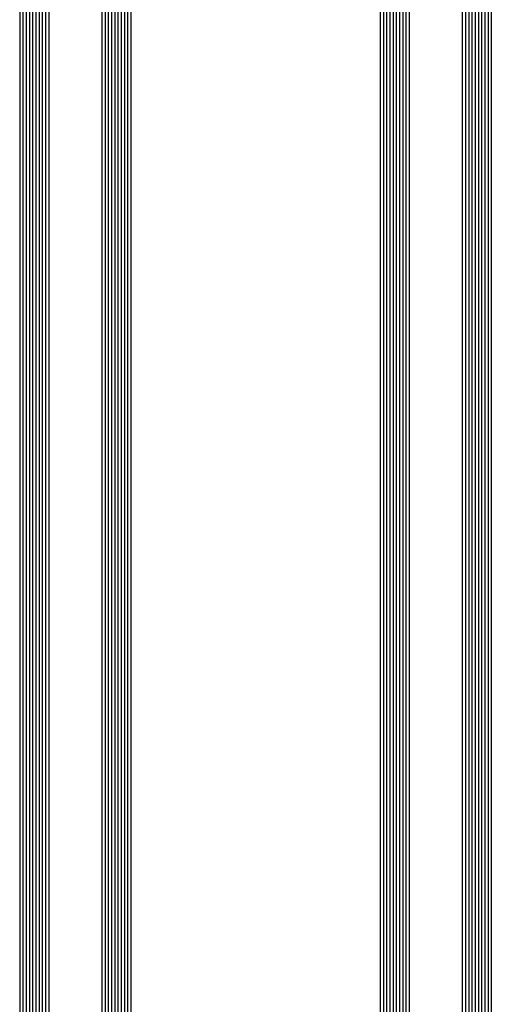
# Model space of a CAD drawing. Extents: x -5281 to -598, y -4609 to 3702.
# Drawn here: x -5262 to -5115, y -612 to -305 of the extents above; entities that cross this region are included whole.
import ezdxf

# ---------------------------------------------------------------- set-up
doc = ezdxf.new("R2010")
doc.units = 0
doc.header["$LTSCALE"] = 5
doc.header["$MEASUREMENT"] = 0
doc.layers.get('0').update_dxf_attribs({"linetype": 'CONTINUOUS'})

msp = doc.modelspace()

# ---------------------------------------------------------------- linework, layer by layer
at = {"color": 4, "linetype": 'Continuous'}
for p, q in [((-5261.99999, -83), (-5261.99999, -1170.5)), ((-5260.99999, -83), (-5260.99999, -1170.5)), ((-5259.99999, -83), (-5259.99999, -1170.5)), ((-5258.99999, -83), (-5258.99999, -1170.5)), ((-5257.99999, -83), (-5257.99999, -1170.5)), ((-5256.99999, -83), (-5256.99999, -1170.5)), ((-5255.99999, -83), (-5255.99999, -1170.5)), ((-5254.99999, -83), (-5254.99999, -1170.5)), ((-5253.99999, -83), (-5253.99999, -1170.5)), ((-5252.99999, -83), (-5252.99999, -1170.5)), ((-5236.47999, -83), (-5236.47999, -1170.5)), ((-5235.47999, -83), (-5235.47999, -1170.5)), ((-5234.47999, -83), (-5234.47999, -1170.5)), ((-5233.47999, -83), (-5233.47999, -1170.5)), ((-5232.47999, -83), (-5232.47999, -1170.5)), ((-5231.47999, -83), (-5231.47999, -1170.5)), ((-5230.47999, -83), (-5230.47999, -1170.5)), ((-5229.47999, -83), (-5229.47999, -1170.5)), ((-5228.47999, -83), (-5228.47999, -1170.5)), ((-5227.47999, -83), (-5227.47999, -1170.5)), ((-5150, -175), (-5150, -1170.5)), ((-5149, -175), (-5149, -1170.5)), ((-5148, -175), (-5148, -1170.5)), ((-5147, -175), (-5147, -1170.5)), ((-5146, -175), (-5146, -1170.5)), ((-5145, -175), (-5145, -1170.5)), ((-5144, -175), (-5144, -1170.5)), ((-5143, -175), (-5143, -1170.5)), ((-5142, -175), (-5142, -1170.5)), ((-5141, -175), (-5141, -1170.5)), ((-5124.48, -175), (-5124.48, -1170.5)), ((-5123.48, -175), (-5123.48, -1170.5)), ((-5122.48, -175), (-5122.48, -1170.5)), ((-5121.48, -175), (-5121.48, -1170.5)), ((-5120.48, -175), (-5120.48, -1170.5)), ((-5119.48, -175), (-5119.48, -1170.5)), ((-5118.48, -175), (-5118.48, -1170.5)), ((-5117.48, -175), (-5117.48, -1170.5)), ((-5116.48, -175), (-5116.48, -1170.5)), ((-5115.48, -175), (-5115.48, -1170.5))]:
    msp.add_line(p, q, dxfattribs=at)

doc.saveas('drawing.dxf')
